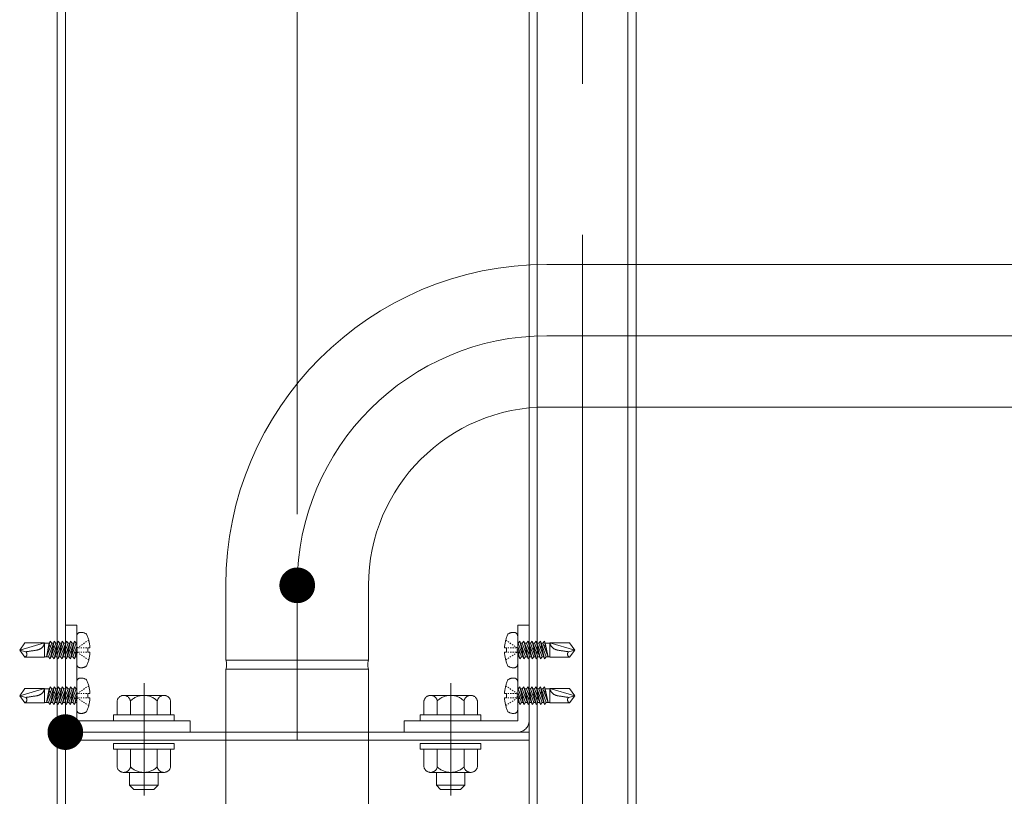
# Model space of a CAD drawing. Units: millimetres. Extents: x -800 to 807, y -551 to 557.
# Drawn here: x 295 to 350, y 420 to 464 of the extents above; entities that cross this region are included whole.
import ezdxf

# ---------------------------------------------------------------- set-up
doc = ezdxf.new("R2010")
doc.units = ezdxf.units.MM
doc.header["$LTSCALE"] = 5
for name, pattern in [('JWW_CENTERX2', [27.093333, 22.013333, -1.693333, 1.693333, -1.693333]), ('JWW_DASHED3', [3.386667, 2.54, -0.846667]), ('JWW_DASHEDX2', [27.093333, 25.4, -1.693333])]:
    doc.linetypes.add(name, pattern=pattern)
for name, color, linetype in [('1', 7, 'Continuous'), ('6文字', 7, 'Continuous'), ('CENTER', 7, 'Continuous'), ('shade', 7, 'Continuous'), ('製品', 7, 'Continuous')]:
    doc.layers.add(name, color=color, linetype=linetype)

msp = doc.modelspace()

# ---------------------------------------------------------------- linework, layer by layer
at = {"color": 6, "linetype": 'JWW_CENTERX2', "lineweight": 9}
for p, q in [((301.939, 426.763), (301.939, 420.476)), ((319.139, 426.763), (319.139, 420.476))]:
    msp.add_line(p, q, dxfattribs=at)
at = {"layer": '1', "color": 7, "linetype": 'Continuous', "lineweight": 5}
for p, q in [((324.519, 450.257), (416.519, 450.257)), ((324.519, 442.257), (416.519, 442.257)), ((306.519, 428.057), (306.519, 432.257)), ((314.519, 428.057), (314.519, 432.257)), ((314.519, 428.057), (306.519, 428.057)), ((306.519, 318.236), (306.519, 427.555)), ((314.519, 427.555), (306.519, 427.555)), ((314.519, 318.236), (314.519, 427.555))]:
    msp.add_line(p, q, dxfattribs=at)
for radius in [18, 10]:
    msp.add_arc((324.519, 432.257), radius, 90, 180, dxfattribs=at)
for centre, start_param, end_param in [((306.519, 427.806), 0, 3.141593), ((314.519, 427.806), 3.141593, 6.283185)]:
    msp.add_ellipse(centre, major_axis=(0, -0.251), ratio=0.146737, start_param=start_param, end_param=end_param, dxfattribs=at)
at = {"layer": '6文字', "color": 1, "linetype": 'Continuous', "lineweight": 5}
msp.add_line((310.519, 436.257), (310.519, 475.61), dxfattribs=at)
at = {"layer": 'CENTER', "color": 5, "linetype": 'JWW_CENTERX2', "lineweight": 5}
msp.add_line((326.519, 206.377), (326.519, 496.974), dxfattribs=at)
at = {"layer": 'CENTER', "color": 7, "linetype": 'JWW_CENTERX2', "lineweight": 13}
for p, q in [((324.519, 446.257), (416.519, 446.257)), ((310.519, 305.036), (310.519, 432.257))]:
    msp.add_line(p, q, dxfattribs=at)
msp.add_arc((324.519, 432.257), 14, 90, 180, dxfattribs=at)
at = {"layer": 'DEFPOINTS', "color": 1, "linetype": 'Continuous', "lineweight": 5, "const_width": 1}
for points in [[(311.019, 432.257, 0.414214), (310.519, 432.757, 0.414214), (310.019, 432.257, 0.414214), (310.519, 431.757, 0.414214)], [(298.019, 424.024, 0.414214), (297.519, 424.524, 0.414214), (297.019, 424.024, 0.414214), (297.519, 423.524, 0.414214)]]:
    msp.add_lwpolyline(points, format="xyb", close=True, dxfattribs=at)
at = {"layer": 'shade', "color": 6, "linetype": 'JWW_DASHEDX2', "lineweight": 15}
for p, q in [((297.059, 496.974), (297.059, 206.377)), ((297.519, 496.974), (297.519, 206.377)), ((323.519, 496.974), (323.519, 206.377)), ((323.979, 496.974), (323.979, 206.377)), ((329.059, 496.974), (329.059, 206.377)), ((329.519, 496.974), (329.519, 206.377)), ((297.519, 424.664), (297.519, 430.024)), ((297.519, 430.024), (298.159, 430.024)), ((298.159, 430.024), (298.159, 424.664)), ((323.519, 430.024), (322.879, 430.024)), ((322.879, 430.024), (322.879, 424.664)), ((323.519, 424.664), (323.519, 430.024)), ((300.419, 424.984), (300.419, 425.773)), ((300.793, 426.084), (303.045, 426.084)), ((301.168, 424.984), (301.168, 425.773)), ((302.669, 424.984), (302.669, 425.773)), ((303.419, 424.984), (303.419, 425.773)), ((317.619, 424.984), (317.619, 425.773)), ((320.245, 426.084), (317.993, 426.084)), ((318.368, 424.984), (318.368, 425.773)), ((319.869, 424.984), (319.869, 425.773)), ((320.619, 424.984), (320.619, 425.773)), ((304.519, 424.664), (298.159, 424.664)), ((300.219, 424.664), (300.219, 424.984)), ((300.219, 424.984), (303.619, 424.984)), ((303.619, 424.664), (300.219, 424.664)), ((303.419, 424.984), (300.419, 424.984)), ((302.719, 424.984), (301.119, 424.984)), ((303.619, 424.984), (303.619, 424.664)), ((304.519, 424.024), (304.519, 424.664)), ((316.519, 424.024), (316.519, 424.664)), ((316.519, 424.664), (322.879, 424.664)), ((317.419, 424.984), (317.419, 424.664)), ((320.819, 424.984), (317.419, 424.984)), ((317.419, 424.664), (320.819, 424.664)), ((317.619, 424.984), (320.619, 424.984)), ((318.319, 424.984), (319.919, 424.984)), ((320.819, 424.664), (320.819, 424.984)), ((323.519, 424.024), (297.519, 424.024)), ((304.519, 424.024), (298.159, 424.024)), ((316.519, 424.024), (322.879, 424.024)), ((323.519, 423.564), (297.519, 423.564)), ((300.219, 423.064), (300.219, 423.384)), ((300.219, 423.384), (303.619, 423.384)), ((303.619, 423.064), (300.219, 423.064)), ((300.419, 423.064), (300.419, 422.076)), ((300.419, 423.064), (303.419, 423.064)), ((301.168, 423.064), (301.168, 422.076)), ((302.669, 423.064), (302.669, 422.076)), ((303.419, 423.064), (303.419, 422.076)), ((303.619, 423.384), (303.619, 423.064)), ((317.419, 423.384), (317.419, 423.064)), ((320.819, 423.384), (317.419, 423.384)), ((317.419, 423.064), (320.819, 423.064)), ((317.619, 423.064), (317.619, 422.076)), ((320.619, 423.064), (317.619, 423.064)), ((318.368, 423.064), (318.368, 422.076)), ((319.869, 423.064), (319.869, 422.076)), ((320.619, 423.064), (320.619, 422.076)), ((320.819, 423.064), (320.819, 423.384)), ((303.045, 421.764), (300.793, 421.764)), ((301.119, 421.764), (301.119, 421.044)), ((302.719, 421.764), (302.719, 421.044)), ((317.993, 421.764), (320.245, 421.764)), ((318.319, 421.764), (318.319, 421.044)), ((319.919, 421.764), (319.919, 421.044)), ((301.119, 421.044), (301.359, 420.804)), ((302.719, 421.044), (301.119, 421.044)), ((302.479, 420.804), (301.359, 420.804)), ((302.719, 421.044), (302.479, 420.804)), ((318.319, 421.044), (318.559, 420.804)), ((318.319, 421.044), (319.919, 421.044)), ((318.559, 420.804), (319.679, 420.804)), ((319.919, 421.044), (319.679, 420.804))]:
    msp.add_line(p, q, dxfattribs=at)
for centre, radius, start, end in [((300.794, 425.703), 0.381, 10.5295, 169.4705), ((301.919, 425.024), 1.06, 44.9218, 135.0782), ((303.044, 425.703), 0.381, 10.5295, 169.4705), ((317.994, 425.703), 0.381, 10.5295, 169.4705), ((319.119, 425.024), 1.06, 44.9218, 135.0782), ((320.244, 425.703), 0.381, 10.5295, 169.4705), ((298.159, 424.664), 0.64, 180, 270), ((322.879, 424.664), 0.64, 270, 0), ((300.794, 422.145), 0.381, 190.5295, 349.4705), ((301.919, 422.824), 1.06, 224.9218, 315.0782), ((303.044, 422.145), 0.381, 190.5295, 349.4705), ((317.994, 422.145), 0.381, 190.5295, 349.4705), ((319.119, 422.824), 1.06, 224.9218, 315.0782), ((320.244, 422.145), 0.381, 190.5295, 349.4705)]:
    msp.add_arc(centre, radius, start, end, dxfattribs=at)
at = {"layer": '製品', "color": 6, "linetype": 'JWW_DASHED3', "lineweight": 5}
for p, q in [((295.248, 429.022), (294.959, 428.624)), ((296.35, 429.022), (294.959, 428.624)), ((295.248, 429.022), (296.35, 429.022)), ((296.35, 429.022), (296.35, 428.227)), ((296.62, 429.012), (296.35, 429.012)), ((296.62, 429.012), (296.454, 428.237)), ((296.753, 429.012), (296.454, 428.237)), ((296.566, 428.237), (296.889, 429.121)), ((296.66, 429.121), (296.61, 428.907)), ((296.62, 429.012), (296.66, 429.121)), ((296.66, 429.121), (296.753, 429.012)), ((296.983, 429.012), (296.66, 428.127)), ((296.849, 429.012), (296.753, 429.012)), ((296.796, 428.237), (297.119, 429.121)), ((296.889, 429.121), (296.827, 428.85)), ((296.889, 429.121), (296.983, 429.012)), ((297.212, 429.012), (296.889, 428.127)), ((297.079, 429.012), (296.983, 429.012)), ((297.025, 428.237), (297.348, 429.121)), ((297.119, 429.121), (297.043, 428.792)), ((297.119, 429.121), (297.212, 429.012)), ((297.441, 429.012), (297.119, 428.127)), ((297.308, 429.012), (297.212, 429.012)), ((297.255, 428.237), (297.577, 429.121)), ((297.348, 429.121), (297.259, 428.735)), ((297.348, 429.121), (297.441, 429.012)), ((297.671, 429.012), (297.348, 428.127)), ((297.538, 429.012), (297.441, 429.012)), ((297.577, 429.121), (297.475, 428.677)), ((297.484, 428.237), (297.807, 429.121)), ((297.577, 429.121), (297.671, 429.012)), ((297.9, 429.012), (297.577, 428.127)), ((297.767, 429.012), (297.671, 429.012)), ((297.807, 429.121), (297.691, 428.619)), ((297.713, 428.237), (298.036, 429.121)), ((297.807, 429.121), (297.9, 429.012)), ((298.13, 429.012), (297.807, 428.127)), ((297.996, 429.012), (297.9, 429.012)), ((298.036, 429.121), (297.907, 428.561)), ((298.036, 429.121), (298.13, 429.012)), ((298.159, 429.012), (298.13, 429.012)), ((298.159, 429.415), (298.159, 427.833)), ((298.478, 428.944), (298.419, 428.905)), ((298.595, 429.022), (298.536, 428.983)), ((298.713, 429.1), (298.654, 429.061)), ((298.83, 429.178), (298.771, 429.139)), ((322.208, 429.178), (322.266, 429.139)), ((322.325, 429.1), (322.384, 429.061)), ((322.443, 429.022), (322.501, 428.983)), ((322.56, 428.944), (322.619, 428.905)), ((322.879, 429.415), (322.879, 427.833)), ((322.879, 429.012), (322.908, 429.012)), ((323.001, 429.121), (322.908, 429.012)), ((322.908, 429.012), (323.231, 428.127)), ((323.001, 429.121), (323.131, 428.561)), ((323.324, 428.237), (323.001, 429.121)), ((323.041, 429.012), (323.137, 429.012)), ((323.231, 429.121), (323.137, 429.012)), ((323.137, 429.012), (323.46, 428.127)), ((323.231, 429.121), (323.347, 428.619)), ((323.554, 428.237), (323.231, 429.121)), ((323.271, 429.012), (323.367, 429.012)), ((323.46, 429.121), (323.367, 429.012)), ((323.367, 429.012), (323.69, 428.127)), ((323.46, 429.121), (323.563, 428.677)), ((323.783, 428.237), (323.46, 429.121)), ((323.5, 429.012), (323.596, 429.012)), ((323.69, 429.121), (323.596, 429.012)), ((323.596, 429.012), (323.919, 428.127)), ((324.013, 428.237), (323.69, 429.121)), ((323.69, 429.121), (323.779, 428.735)), ((323.73, 429.012), (323.826, 429.012)), ((323.919, 429.121), (323.826, 429.012)), ((323.826, 429.012), (324.149, 428.127)), ((324.242, 428.237), (323.919, 429.121)), ((323.919, 429.121), (323.995, 428.792)), ((323.959, 429.012), (324.055, 429.012)), ((324.149, 429.121), (324.055, 429.012)), ((324.055, 429.012), (324.378, 428.127)), ((324.471, 428.237), (324.149, 429.121)), ((324.149, 429.121), (324.211, 428.85)), ((324.188, 429.012), (324.285, 429.012)), ((324.378, 429.121), (324.285, 429.012)), ((324.285, 429.012), (324.584, 428.237)), ((324.378, 429.121), (324.428, 428.907)), ((324.418, 429.012), (324.378, 429.121)), ((324.418, 429.012), (324.584, 428.237)), ((324.418, 429.012), (324.688, 429.012)), ((324.688, 429.022), (324.688, 428.227)), ((324.688, 429.022), (326.079, 428.624)), ((325.79, 429.022), (324.688, 429.022)), ((325.79, 429.022), (326.079, 428.624)), ((295.304, 428.532), (294.959, 428.624)), ((294.959, 428.624), (295.248, 428.227)), ((296.592, 428.831), (296.454, 428.237)), ((296.59, 428.873), (296.611, 428.908)), ((296.593, 428.831), (296.59, 428.873)), ((296.689, 428.846), (296.593, 428.831)), ((296.611, 428.908), (296.689, 428.846)), ((296.809, 428.773), (296.66, 428.127)), ((296.78, 428.822), (296.827, 428.85)), ((296.809, 428.773), (296.78, 428.822)), ((296.901, 428.789), (296.809, 428.773)), ((296.827, 428.85), (296.901, 428.789)), ((297.025, 428.715), (296.889, 428.127)), ((296.989, 428.766), (297.043, 428.792)), ((297.025, 428.715), (296.989, 428.766)), ((297.11, 428.733), (297.025, 428.715)), ((297.043, 428.792), (297.11, 428.733)), ((297.241, 428.657), (297.119, 428.127)), ((297.198, 428.71), (297.259, 428.735)), ((297.241, 428.657), (297.198, 428.71)), ((297.319, 428.677), (297.241, 428.657)), ((297.259, 428.735), (297.319, 428.677)), ((297.457, 428.599), (297.348, 428.127)), ((297.407, 428.654), (297.475, 428.677)), ((297.457, 428.599), (297.407, 428.654)), ((297.528, 428.621), (297.457, 428.599)), ((297.475, 428.677), (297.528, 428.621)), ((297.673, 428.541), (297.577, 428.127)), ((297.616, 428.598), (297.691, 428.619)), ((297.673, 428.541), (297.616, 428.598)), ((297.737, 428.565), (297.673, 428.541)), ((297.691, 428.619), (297.737, 428.565)), ((297.889, 428.483), (297.807, 428.127)), ((297.825, 428.542), (297.907, 428.561)), ((297.889, 428.483), (297.825, 428.542)), ((297.946, 428.509), (297.889, 428.483)), ((297.907, 428.561), (297.946, 428.509)), ((297.943, 428.237), (298.159, 428.828)), ((298.034, 428.486), (298.123, 428.503)), ((298.105, 428.425), (298.034, 428.486)), ((298.159, 428.463), (298.036, 428.127)), ((298.105, 428.425), (298.036, 428.127)), ((298.155, 428.453), (298.105, 428.425)), ((298.159, 428.658), (298.123, 428.503)), ((298.123, 428.503), (298.155, 428.453)), ((298.242, 428.787), (298.184, 428.748)), ((298.184, 428.699), (298.184, 428.649)), ((298.184, 428.599), (298.184, 428.55)), ((298.242, 428.461), (298.184, 428.5)), ((298.316, 428.748), (298.25, 428.748)), ((298.316, 428.5), (298.25, 428.5)), ((298.36, 428.866), (298.301, 428.826)), ((298.36, 428.383), (298.301, 428.422)), ((298.449, 428.748), (298.382, 428.748)), ((298.449, 428.5), (298.382, 428.5)), ((298.581, 428.748), (298.515, 428.748)), ((298.581, 428.5), (298.515, 428.5)), ((298.714, 428.748), (298.647, 428.748)), ((298.714, 428.5), (298.647, 428.5)), ((298.9, 428.748), (298.78, 428.748)), ((298.78, 428.748), (298.78, 428.5)), ((298.78, 428.5), (298.9, 428.5)), ((322.137, 428.748), (322.258, 428.748)), ((322.258, 428.5), (322.137, 428.5)), ((322.258, 428.748), (322.258, 428.5)), ((322.324, 428.748), (322.39, 428.748)), ((322.324, 428.5), (322.39, 428.5)), ((322.457, 428.748), (322.523, 428.748)), ((322.457, 428.5), (322.523, 428.5)), ((322.589, 428.748), (322.655, 428.748)), ((322.589, 428.5), (322.655, 428.5)), ((322.678, 428.866), (322.736, 428.826)), ((322.678, 428.383), (322.736, 428.422)), ((322.722, 428.748), (322.788, 428.748)), ((322.722, 428.5), (322.788, 428.5)), ((322.795, 428.787), (322.854, 428.748)), ((322.795, 428.461), (322.854, 428.5)), ((322.854, 428.699), (322.854, 428.649)), ((322.854, 428.599), (322.854, 428.55)), ((323.095, 428.237), (322.879, 428.828)), ((322.879, 428.658), (322.915, 428.503)), ((322.879, 428.463), (323.001, 428.127)), ((322.915, 428.503), (322.882, 428.453)), ((322.882, 428.453), (322.933, 428.425)), ((323.004, 428.486), (322.915, 428.503)), ((322.933, 428.425), (323.004, 428.486)), ((322.933, 428.425), (323.001, 428.127)), ((323.131, 428.561), (323.091, 428.509)), ((323.091, 428.509), (323.149, 428.483)), ((323.213, 428.542), (323.131, 428.561)), ((323.149, 428.483), (323.213, 428.542)), ((323.149, 428.483), (323.231, 428.127)), ((323.347, 428.619), (323.3, 428.565)), ((323.3, 428.565), (323.365, 428.541)), ((323.422, 428.598), (323.347, 428.619)), ((323.365, 428.541), (323.422, 428.598)), ((323.365, 428.541), (323.46, 428.127)), ((323.563, 428.677), (323.509, 428.621)), ((323.509, 428.621), (323.581, 428.599)), ((323.631, 428.654), (323.563, 428.677)), ((323.581, 428.599), (323.631, 428.654)), ((323.581, 428.599), (323.69, 428.127)), ((323.779, 428.735), (323.718, 428.677)), ((323.718, 428.677), (323.797, 428.657)), ((323.84, 428.71), (323.779, 428.735)), ((323.797, 428.657), (323.84, 428.71)), ((323.797, 428.657), (323.919, 428.127)), ((323.995, 428.792), (323.927, 428.733)), ((323.927, 428.733), (324.013, 428.715)), ((324.049, 428.766), (323.995, 428.792)), ((324.013, 428.715), (324.049, 428.766)), ((324.013, 428.715), (324.149, 428.127)), ((324.211, 428.85), (324.136, 428.789)), ((324.136, 428.789), (324.229, 428.773)), ((324.258, 428.822), (324.211, 428.85)), ((324.229, 428.773), (324.258, 428.822)), ((324.229, 428.773), (324.378, 428.127)), ((324.427, 428.908), (324.349, 428.846)), ((324.349, 428.846), (324.445, 428.831)), ((324.448, 428.873), (324.427, 428.908)), ((324.445, 428.831), (324.448, 428.873)), ((324.446, 428.831), (324.584, 428.237)), ((325.733, 428.532), (326.079, 428.624)), ((326.079, 428.624), (325.79, 428.227)), ((296.35, 428.227), (295.248, 428.227)), ((296.566, 428.237), (296.35, 428.237)), ((296.66, 428.127), (296.566, 428.237)), ((296.796, 428.237), (296.7, 428.237)), ((296.889, 428.127), (296.796, 428.237)), ((297.025, 428.237), (296.929, 428.237)), ((297.119, 428.127), (297.025, 428.237)), ((297.255, 428.237), (297.158, 428.237)), ((297.348, 428.127), (297.255, 428.237)), ((297.484, 428.237), (297.388, 428.237)), ((297.577, 428.127), (297.484, 428.237)), ((297.713, 428.237), (297.617, 428.237)), ((297.807, 428.127), (297.713, 428.237)), ((297.943, 428.237), (297.847, 428.237)), ((298.036, 428.127), (297.943, 428.237)), ((298.159, 428.237), (298.076, 428.237)), ((298.478, 428.305), (298.419, 428.344)), ((298.595, 428.226), (298.536, 428.266)), ((298.713, 428.148), (298.654, 428.187)), ((298.83, 428.07), (298.771, 428.109)), ((322.208, 428.07), (322.266, 428.109)), ((322.325, 428.148), (322.384, 428.187)), ((322.443, 428.226), (322.501, 428.266)), ((322.56, 428.305), (322.619, 428.344)), ((322.879, 428.237), (322.961, 428.237)), ((323.001, 428.127), (323.095, 428.237)), ((323.095, 428.237), (323.191, 428.237)), ((323.231, 428.127), (323.324, 428.237)), ((323.324, 428.237), (323.42, 428.237)), ((323.46, 428.127), (323.554, 428.237)), ((323.554, 428.237), (323.65, 428.237)), ((323.69, 428.127), (323.783, 428.237)), ((323.783, 428.237), (323.879, 428.237)), ((323.919, 428.127), (324.013, 428.237)), ((324.013, 428.237), (324.109, 428.237)), ((324.149, 428.127), (324.242, 428.237)), ((324.242, 428.237), (324.338, 428.237)), ((324.378, 428.127), (324.471, 428.237)), ((324.471, 428.237), (324.688, 428.237)), ((324.688, 428.227), (325.79, 428.227)), ((298.159, 426.855), (298.159, 425.273)), ((322.879, 426.855), (322.879, 425.273)), ((295.248, 426.462), (294.959, 426.064)), ((296.35, 426.462), (294.959, 426.064)), ((295.248, 426.462), (296.35, 426.462)), ((296.35, 426.462), (296.35, 425.667)), ((296.62, 426.452), (296.35, 426.452)), ((296.62, 426.452), (296.454, 425.677)), ((296.753, 426.452), (296.454, 425.677)), ((296.592, 426.271), (296.454, 425.677)), ((296.566, 425.677), (296.889, 426.561)), ((296.59, 426.313), (296.611, 426.348)), ((296.593, 426.271), (296.59, 426.313)), ((296.689, 426.286), (296.593, 426.271)), ((296.66, 426.561), (296.61, 426.347)), ((296.611, 426.348), (296.689, 426.286)), ((296.62, 426.452), (296.66, 426.561)), ((296.66, 426.561), (296.753, 426.452)), ((296.983, 426.452), (296.66, 425.567)), ((296.809, 426.213), (296.66, 425.567)), ((296.849, 426.452), (296.753, 426.452)), ((296.78, 426.262), (296.827, 426.29)), ((296.809, 426.213), (296.78, 426.262)), ((296.796, 425.677), (297.119, 426.561)), ((296.901, 426.229), (296.809, 426.213)), ((296.889, 426.561), (296.827, 426.29)), ((296.827, 426.29), (296.901, 426.229)), ((296.889, 426.561), (296.983, 426.452)), ((297.212, 426.452), (296.889, 425.567)), ((297.025, 426.155), (296.889, 425.567)), ((297.079, 426.452), (296.983, 426.452)), ((296.989, 426.206), (297.043, 426.232)), ((297.025, 426.155), (296.989, 426.206)), ((297.025, 425.677), (297.348, 426.561)), ((297.11, 426.173), (297.025, 426.155)), ((297.119, 426.561), (297.043, 426.232)), ((297.043, 426.232), (297.11, 426.173)), ((297.119, 426.561), (297.212, 426.452)), ((297.441, 426.452), (297.119, 425.567)), ((297.198, 426.15), (297.259, 426.175)), ((297.308, 426.452), (297.212, 426.452)), ((297.255, 425.677), (297.577, 426.561)), ((297.348, 426.561), (297.259, 426.175)), ((297.259, 426.175), (297.319, 426.117)), ((297.348, 426.561), (297.441, 426.452)), ((297.671, 426.452), (297.348, 425.567)), ((297.538, 426.452), (297.441, 426.452)), ((297.577, 426.561), (297.475, 426.117)), ((297.484, 425.677), (297.807, 426.561)), ((297.577, 426.561), (297.671, 426.452)), ((297.9, 426.452), (297.577, 425.567)), ((297.767, 426.452), (297.671, 426.452)), ((297.807, 426.561), (297.691, 426.059)), ((297.713, 425.677), (298.036, 426.561)), ((297.807, 426.561), (297.9, 426.452)), ((298.13, 426.452), (297.807, 425.567)), ((297.996, 426.452), (297.9, 426.452)), ((298.036, 426.561), (297.907, 426.001)), ((297.943, 425.677), (298.159, 426.268)), ((298.036, 426.561), (298.13, 426.452)), ((298.159, 426.452), (298.13, 426.452)), ((298.242, 426.227), (298.184, 426.188)), ((298.316, 426.188), (298.25, 426.188)), ((298.36, 426.306), (298.301, 426.266)), ((298.449, 426.188), (298.382, 426.188)), ((298.478, 426.384), (298.419, 426.345)), ((298.581, 426.188), (298.515, 426.188)), ((298.595, 426.462), (298.536, 426.423)), ((298.714, 426.188), (298.647, 426.188)), ((298.713, 426.54), (298.654, 426.501)), ((298.83, 426.618), (298.771, 426.579)), ((298.9, 426.188), (298.78, 426.188)), ((298.78, 426.188), (298.78, 425.94)), ((322.137, 426.188), (322.258, 426.188)), ((322.208, 426.618), (322.266, 426.579)), ((322.258, 426.188), (322.258, 425.94)), ((322.324, 426.188), (322.39, 426.188)), ((322.325, 426.54), (322.384, 426.501)), ((322.443, 426.462), (322.501, 426.423)), ((322.457, 426.188), (322.523, 426.188)), ((322.56, 426.384), (322.619, 426.345)), ((322.589, 426.188), (322.655, 426.188)), ((322.678, 426.306), (322.736, 426.266)), ((322.722, 426.188), (322.788, 426.188)), ((322.795, 426.227), (322.854, 426.188)), ((322.879, 426.452), (322.908, 426.452)), ((323.095, 425.677), (322.879, 426.268)), ((323.001, 426.561), (322.908, 426.452)), ((322.908, 426.452), (323.231, 425.567)), ((323.001, 426.561), (323.131, 426.001)), ((323.324, 425.677), (323.001, 426.561)), ((323.041, 426.452), (323.137, 426.452)), ((323.231, 426.561), (323.137, 426.452)), ((323.137, 426.452), (323.46, 425.567)), ((323.231, 426.561), (323.347, 426.059)), ((323.554, 425.677), (323.231, 426.561)), ((323.271, 426.452), (323.367, 426.452)), ((323.46, 426.561), (323.367, 426.452)), ((323.367, 426.452), (323.69, 425.567)), ((323.46, 426.561), (323.563, 426.117)), ((323.783, 425.677), (323.46, 426.561)), ((323.5, 426.452), (323.596, 426.452)), ((323.69, 426.561), (323.596, 426.452)), ((323.596, 426.452), (323.919, 425.567)), ((324.013, 425.677), (323.69, 426.561)), ((323.69, 426.561), (323.779, 426.175)), ((323.779, 426.175), (323.718, 426.117)), ((323.73, 426.452), (323.826, 426.452)), ((323.84, 426.15), (323.779, 426.175)), ((323.919, 426.561), (323.826, 426.452)), ((323.826, 426.452), (324.149, 425.567)), ((324.242, 425.677), (323.919, 426.561)), ((323.919, 426.561), (323.995, 426.232)), ((323.995, 426.232), (323.927, 426.173)), ((323.927, 426.173), (324.013, 426.155)), ((323.959, 426.452), (324.055, 426.452)), ((324.049, 426.206), (323.995, 426.232)), ((324.013, 426.155), (324.049, 426.206)), ((324.013, 426.155), (324.149, 425.567)), ((324.149, 426.561), (324.055, 426.452)), ((324.055, 426.452), (324.378, 425.567)), ((324.211, 426.29), (324.136, 426.229)), ((324.136, 426.229), (324.229, 426.213)), ((324.471, 425.677), (324.149, 426.561)), ((324.149, 426.561), (324.211, 426.29)), ((324.188, 426.452), (324.285, 426.452)), ((324.258, 426.262), (324.211, 426.29)), ((324.229, 426.213), (324.258, 426.262)), ((324.229, 426.213), (324.378, 425.567)), ((324.378, 426.561), (324.285, 426.452)), ((324.285, 426.452), (324.584, 425.677)), ((324.427, 426.348), (324.349, 426.286)), ((324.349, 426.286), (324.445, 426.271)), ((324.378, 426.561), (324.428, 426.347)), ((324.418, 426.452), (324.378, 426.561)), ((324.418, 426.452), (324.584, 425.677)), ((324.418, 426.452), (324.688, 426.452)), ((324.448, 426.313), (324.427, 426.348)), ((324.445, 426.271), (324.448, 426.313)), ((324.446, 426.271), (324.584, 425.677)), ((324.688, 426.462), (324.688, 425.667)), ((324.688, 426.462), (326.079, 426.064)), ((325.79, 426.462), (324.688, 426.462)), ((325.79, 426.462), (326.079, 426.064)), ((295.304, 425.972), (294.959, 426.064)), ((294.959, 426.064), (295.248, 425.667)), ((296.35, 425.667), (295.248, 425.667)), ((296.566, 425.677), (296.35, 425.677)), ((296.66, 425.567), (296.566, 425.677)), ((296.796, 425.677), (296.7, 425.677)), ((296.889, 425.567), (296.796, 425.677)), ((297.025, 425.677), (296.929, 425.677)), ((297.119, 425.567), (297.025, 425.677)), ((297.241, 426.097), (297.119, 425.567)), ((297.255, 425.677), (297.158, 425.677)), ((297.241, 426.097), (297.198, 426.15)), ((297.319, 426.117), (297.241, 426.097)), ((297.348, 425.567), (297.255, 425.677)), ((297.457, 426.039), (297.348, 425.567)), ((297.484, 425.677), (297.388, 425.677)), ((297.407, 426.094), (297.475, 426.117)), ((297.457, 426.039), (297.407, 426.094)), ((297.528, 426.061), (297.457, 426.039)), ((297.475, 426.117), (297.528, 426.061)), ((297.577, 425.567), (297.484, 425.677)), ((297.673, 425.981), (297.577, 425.567)), ((297.616, 426.038), (297.691, 426.059)), ((297.673, 425.981), (297.616, 426.038)), ((297.713, 425.677), (297.617, 425.677)), ((297.737, 426.005), (297.673, 425.981)), ((297.691, 426.059), (297.737, 426.005)), ((297.807, 425.567), (297.713, 425.677)), ((297.889, 425.923), (297.807, 425.567)), ((297.825, 425.982), (297.907, 426.001)), ((297.889, 425.923), (297.825, 425.982)), ((297.943, 425.677), (297.847, 425.677)), ((297.946, 425.949), (297.889, 425.923)), ((297.907, 426.001), (297.946, 425.949)), ((298.036, 425.567), (297.943, 425.677)), ((298.034, 425.926), (298.123, 425.943)), ((298.105, 425.865), (298.034, 425.926)), ((298.159, 425.903), (298.036, 425.567)), ((298.105, 425.865), (298.036, 425.567)), ((298.159, 425.677), (298.076, 425.677)), ((298.155, 425.893), (298.105, 425.865)), ((298.159, 426.098), (298.123, 425.943)), ((298.123, 425.943), (298.155, 425.893)), ((298.184, 426.139), (298.184, 426.089)), ((298.184, 426.039), (298.184, 425.99)), ((298.242, 425.901), (298.184, 425.94)), ((298.316, 425.94), (298.25, 425.94)), ((298.36, 425.823), (298.301, 425.862)), ((298.449, 425.94), (298.382, 425.94)), ((298.478, 425.745), (298.419, 425.784)), ((298.581, 425.94), (298.515, 425.94)), ((298.595, 425.666), (298.536, 425.706)), ((298.714, 425.94), (298.647, 425.94)), ((298.713, 425.588), (298.654, 425.627)), ((298.78, 425.94), (298.9, 425.94)), ((322.258, 425.94), (322.137, 425.94)), ((322.324, 425.94), (322.39, 425.94)), ((322.325, 425.588), (322.384, 425.627)), ((322.443, 425.666), (322.501, 425.706)), ((322.457, 425.94), (322.523, 425.94)), ((322.56, 425.745), (322.619, 425.784)), ((322.589, 425.94), (322.655, 425.94)), ((322.678, 425.823), (322.736, 425.862)), ((322.722, 425.94), (322.788, 425.94)), ((322.795, 425.901), (322.854, 425.94)), ((322.854, 426.139), (322.854, 426.089)), ((322.854, 426.039), (322.854, 425.99)), ((322.879, 426.098), (322.915, 425.943)), ((322.879, 425.903), (323.001, 425.567)), ((322.879, 425.677), (322.961, 425.677)), ((322.915, 425.943), (322.882, 425.893)), ((322.882, 425.893), (322.933, 425.865)), ((323.004, 425.926), (322.915, 425.943)), ((322.933, 425.865), (323.004, 425.926)), ((322.933, 425.865), (323.001, 425.567)), ((323.001, 425.567), (323.095, 425.677)), ((323.131, 426.001), (323.091, 425.949)), ((323.091, 425.949), (323.149, 425.923)), ((323.095, 425.677), (323.191, 425.677)), ((323.213, 425.982), (323.131, 426.001)), ((323.149, 425.923), (323.213, 425.982)), ((323.149, 425.923), (323.231, 425.567)), ((323.231, 425.567), (323.324, 425.677)), ((323.347, 426.059), (323.3, 426.005)), ((323.3, 426.005), (323.365, 425.981)), ((323.324, 425.677), (323.42, 425.677)), ((323.422, 426.038), (323.347, 426.059)), ((323.365, 425.981), (323.422, 426.038)), ((323.365, 425.981), (323.46, 425.567)), ((323.46, 425.567), (323.554, 425.677)), ((323.563, 426.117), (323.509, 426.061)), ((323.509, 426.061), (323.581, 426.039)), ((323.554, 425.677), (323.65, 425.677)), ((323.631, 426.094), (323.563, 426.117)), ((323.581, 426.039), (323.631, 426.094)), ((323.581, 426.039), (323.69, 425.567)), ((323.69, 425.567), (323.783, 425.677)), ((323.718, 426.117), (323.797, 426.097)), ((323.783, 425.677), (323.879, 425.677)), ((323.797, 426.097), (323.84, 426.15)), ((323.797, 426.097), (323.919, 425.567)), ((323.919, 425.567), (324.013, 425.677)), ((324.013, 425.677), (324.109, 425.677)), ((324.149, 425.567), (324.242, 425.677)), ((324.242, 425.677), (324.338, 425.677)), ((324.378, 425.567), (324.471, 425.677)), ((324.471, 425.677), (324.688, 425.677)), ((324.688, 425.667), (325.79, 425.667)), ((325.733, 425.972), (326.079, 426.064)), ((326.079, 426.064), (325.79, 425.667)), ((298.83, 425.51), (298.771, 425.549)), ((322.208, 425.51), (322.266, 425.549))]:
    msp.add_line(p, q, dxfattribs=at)
for centre, radius, start, end in [((298.358, 429.415), 0.199, 99.5941, 180), ((298.407, 429.121), 0.497, 53.1301, 99.5941), ((296.793, 428.624), 2.111, 3.3723, 25.0576), ((324.245, 428.624), 2.111, 154.9424, 176.6277), ((322.63, 429.121), 0.497, 80.4059, 126.8699), ((322.68, 429.415), 0.199, 0, 80.4059), ((295.904, 429.091), 0.451, 296.1578, 351.1282), ((325.134, 429.091), 0.451, 188.8718, 243.8422), ((295.179, 428.397), 0.184, 291.8548, 47.0551), ((292.949, 446.291), 17.915, 277.5546, 279.48), ((295.779, 429.346), 0.736, 279.48, 296.1578), ((296.793, 428.624), 2.111, 334.9424, 356.6277), ((324.245, 428.624), 2.111, 183.3723, 205.0576), ((325.259, 429.346), 0.736, 243.8422, 260.52), ((328.089, 446.291), 17.915, 260.52, 262.4454), ((325.858, 428.397), 0.184, 132.9449, 248.1452), ((298.358, 427.833), 0.199, 180, 260.4059), ((322.68, 427.833), 0.199, 279.5941, 0), ((298.407, 428.127), 0.497, 260.4059, 306.8699), ((322.63, 428.127), 0.497, 233.1301, 279.5941), ((298.358, 426.855), 0.199, 99.5941, 180), ((298.407, 426.561), 0.497, 53.1301, 99.5941), ((296.793, 426.064), 2.111, 3.3723, 25.0576), ((324.245, 426.064), 2.111, 154.9424, 176.6277), ((322.63, 426.561), 0.497, 80.4059, 126.8699), ((322.68, 426.855), 0.199, 0, 80.4059), ((295.904, 426.531), 0.451, 296.1578, 351.1282), ((325.134, 426.531), 0.451, 188.8718, 243.8422), ((295.179, 425.837), 0.184, 291.8548, 47.0551), ((292.949, 443.731), 17.915, 277.5546, 279.48), ((295.779, 426.786), 0.736, 279.48, 296.1578), ((296.793, 426.064), 2.111, 334.9424, 356.6277), ((324.245, 426.064), 2.111, 183.3723, 205.0576), ((325.259, 426.786), 0.736, 243.8422, 260.52), ((328.089, 443.731), 17.915, 260.52, 262.4454), ((325.858, 425.837), 0.184, 132.9449, 248.1452), ((298.358, 425.273), 0.199, 180, 260.4059), ((298.407, 425.567), 0.497, 260.4059, 306.8699), ((322.63, 425.567), 0.497, 233.1301, 279.5941), ((322.68, 425.273), 0.199, 279.5941, 0)]:
    msp.add_arc(centre, radius, start, end, dxfattribs=at)

doc.saveas('drawing.dxf')
